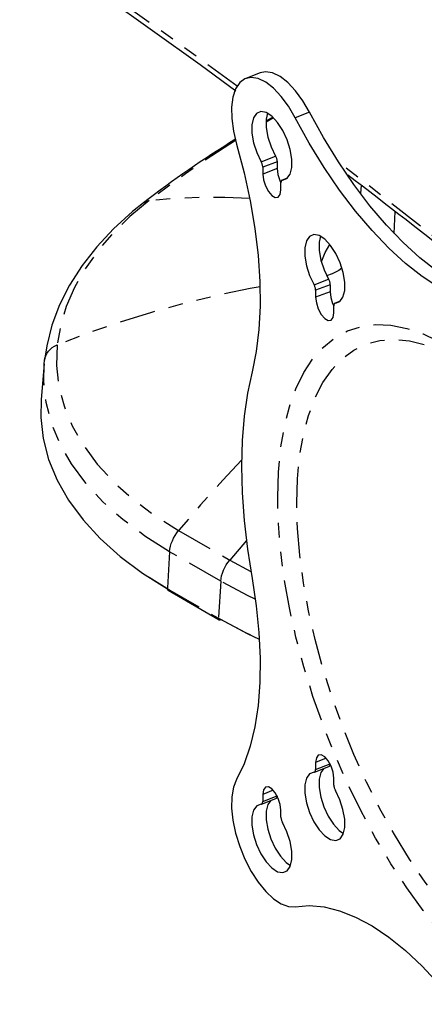
# Model space of a CAD drawing. Extents: x 4 to 132, y 2 to 86.
# Drawn here: x 112 to 115, y 59 to 66 of the extents above; entities that cross this region are included whole.
import ezdxf

# ---------------------------------------------------------------- set-up
doc = ezdxf.new("R2010")
doc.units = 0
doc.linetypes.add('PHANTOM', pattern=[0.5, 0.25, -0.05, 0.05, -0.05, 0.05, -0.05])
doc.layers.get('0').update_dxf_attribs({"linetype": 'CONTINUOUS'})

msp = doc.modelspace()

# ---------------------------------------------------------------- linework, layer by layer
at = {"color": 7, "linetype": 'CONTINUOUS'}
for p, q in [((113.4965, 65.3345), (113.3972, 65.296)), ((113.5818, 65.0269), (113.5399, 65.0022)), ((113.6144, 64.7205), (113.6144, 64.6723)), ((113.5151, 64.682), (113.5151, 64.6338)), ((113.6842, 64.6063), (113.6492, 64.5927)), ((113.6411, 64.5256), (113.6411, 64.5738)), ((114.1957, 64.5576), (114.1909, 64.5016)), ((113.8812, 63.8318), (113.8812, 63.7836)), ((113.9805, 63.8703), (113.9805, 63.8221)), ((114.0071, 63.6755), (114.0071, 63.7237)), ((114.0503, 63.7561), (114.0153, 63.7426)), ((112.0041, 63.3244), (111.9829, 63.077)), ((112.0041, 63.3244), (112.0062, 63.3464)), ((112.8711, 61.7593), (112.7301, 61.8465)), ((112.8607, 61.7583), (113.2142, 61.5542)), ((113.8812, 60.5689), (113.8812, 60.5207)), ((113.873, 60.5018), (113.9723, 60.5403)), ((114.0071, 60.4125), (114.0071, 60.4607)), ((113.507, 60.2804), (113.6062, 60.3189)), ((113.5151, 60.3475), (113.5151, 60.2993)), ((113.6411, 60.1911), (113.6411, 60.2393))]:
    msp.add_line(p, q, dxfattribs=at)
at = {"color": 7, "linetype": 'PHANTOM'}
for p, q in [((113.8388, 65.0627), (113.7395, 65.0242)), ((113.5891, 65.0239), (113.5379, 64.9941)), ((113.5042, 64.7202), (113.6035, 64.7587)), ((113.6144, 64.7205), (113.5151, 64.682)), ((113.6144, 64.6723), (113.5151, 64.6338)), ((113.6831, 64.6054), (113.652, 64.5933)), ((114.4235, 64.2251), (114.4323, 64.3752)), ((113.8703, 63.8701), (113.9695, 63.9086)), ((113.9805, 63.8703), (113.8812, 63.8318)), ((113.9805, 63.8221), (113.8812, 63.7836)), ((114.0492, 63.7552), (114.0181, 63.7431)), ((112.9335, 62.1716), (113.2871, 61.9675)), ((113.4019, 62.1021), (113.2871, 61.9675)), ((112.8714, 62.025), (112.8564, 61.769)), ((113.2249, 61.8209), (112.8714, 62.025)), ((113.2871, 61.9675), (113.433, 61.8889)), ((113.2249, 61.8209), (113.2099, 61.5649)), ((112.8564, 61.769), (113.2099, 61.5649)), ((113.9542, 60.5972), (113.8812, 60.5689)), ((113.8812, 60.5207), (113.9805, 60.5592)), ((113.5881, 60.3758), (113.5151, 60.3475)), ((113.5151, 60.2993), (113.6144, 60.3378))]:
    msp.add_line(p, q, dxfattribs=at)
at = {"color": 7, "linetype": 'PHANTOM', "flags": 128}
for points in [[(113.3375, 65.2431), (112.8601, 65.5908), (112.1507, 66.0926), (111.4268, 66.5876), (110.6885, 67.0754), (109.9361, 67.556), (109.1699, 68.0292), (108.3899, 68.4948), (107.5964, 68.9529), (106.7898, 69.4032), (105.9701, 69.8455), (105.1376, 70.2799), (104.2926, 70.7061), (103.4353, 71.124), (102.5659, 71.5335), (101.6847, 71.9345), (100.7919, 72.3269), (99.8878, 72.7106), (98.9727, 73.0854), (98.0467, 73.4513)], [(113.3273, 64.8664), (113.2476, 64.8157), (113.1129, 64.7271), (112.9816, 64.6367), (112.8539, 64.5447), (112.7297, 64.4511)], [(115.7712, 63.3308), (115.5485, 63.5164), (114.8992, 64.0447), (114.2345, 64.5667), (114.0429, 64.7137)], [(112.7297, 64.4511), (112.5967, 64.3405), (112.478, 64.2245), (112.3742, 64.1039), (112.2857, 63.9793), (112.2131, 63.8513), (112.1568, 63.7206), (112.117, 63.5879), (112.094, 63.4539)], [(112.6906, 64.4359), (112.7022, 64.4432), (112.7153, 64.4483), (112.7297, 64.4511)], [(113.4253, 64.4656), (113.2535, 64.4732), (113.076, 64.4735), (112.9013, 64.4662), (112.7297, 64.4511)], [(113.9205, 64.0274), (113.9234, 64.0354), (113.9481, 64.0928), (113.979, 64.1475)], [(114.0629, 63.985), (114.0408, 63.9695), (113.9964, 63.9459), (113.9574, 63.9315)], [(113.4969, 63.8559), (113.429, 63.8431), (113.1989, 63.7951), (112.9715, 63.7402), (112.747, 63.6786), (112.5257, 63.6103), (112.3079, 63.5353), (112.094, 63.4539)], [(113.6186, 62.4018), (113.6237, 62.5741), (113.6391, 62.7364), (113.6645, 62.8874), (113.6999, 63.0262), (113.745, 63.1516), (113.7994, 63.2628), (113.8627, 63.359), (113.9346, 63.4395), (114.0144, 63.5038), (114.1017, 63.5512), (114.1957, 63.5816), (114.2959, 63.5947), (114.4014, 63.5903), (114.5115, 63.5686), (114.6254, 63.5297), (114.7424, 63.4738), (114.8615, 63.4014), (114.9819, 63.313), (115.1028, 63.2092), (115.2232, 63.0908), (115.3423, 62.9586), (115.4593, 62.8136), (115.5732, 62.6568), (115.6834, 62.4894), (115.7889, 62.3125), (115.889, 62.1274), (115.983, 61.9356), (116.0703, 61.7382), (116.1501, 61.5369), (116.222, 61.333), (116.2853, 61.1279), (116.3398, 60.9232), (116.3848, 60.7204), (116.4202, 60.5209), (116.4457, 60.3261), (116.461, 60.1375), (116.4661, 59.9563), (116.461, 59.784), (116.4457, 59.6217), (116.4202, 59.4707), (116.3848, 59.3319), (116.3398, 59.2065), (116.2853, 59.0953), (116.222, 58.9991), (116.1501, 58.9186), (116.0703, 58.8544), (115.983, 58.8069), (115.889, 58.7765), (115.7889, 58.7635), (115.6834, 58.7678), (115.5732, 58.7895), (115.4593, 58.8285), (115.3423, 58.8843), (115.2232, 58.9567), (115.1028, 59.0451), (114.9819, 59.1489), (114.8615, 59.2673), (114.7424, 59.3995), (114.6254, 59.5445), (114.5115, 59.7013), (114.4014, 59.8688), (114.2959, 60.0456), (114.1957, 60.2307), (114.1017, 60.4226), (114.0144, 60.6199), (113.9346, 60.8212), (113.8627, 61.0252), (113.7994, 61.2302), (113.745, 61.4349), (113.6999, 61.6377), (113.6645, 61.8372), (113.6391, 62.032), (113.6237, 62.2207), (113.6186, 62.4018)], [(113.7505, 62.3611), (113.7556, 62.5289), (113.771, 62.6866), (113.7965, 62.833), (113.8319, 62.967), (113.877, 63.0875), (113.9314, 63.1937), (113.9947, 63.2848), (114.0664, 63.3599), (114.1459, 63.4187), (114.2328, 63.4606), (114.3262, 63.4853), (114.4255, 63.4926), (114.53, 63.4825), (114.6325, 63.457)], [(112.0062, 63.3464), (112.009, 63.3634), (112.0144, 63.3798), (112.0223, 63.3955), (112.0326, 63.4101), (112.0452, 63.4234), (112.0597, 63.4353), (112.0761, 63.4455), (112.094, 63.4539)], [(112.094, 63.4539), (112.089, 63.3127), (112.1048, 63.1717), (112.1412, 63.0321), (112.198, 62.8947), (112.2747, 62.7606), (112.3708, 62.6307), (112.4856, 62.506), (112.6184, 62.3873), (112.768, 62.2756), (112.9335, 62.1716)], [(112.8714, 62.025), (112.7008, 62.1322), (112.5466, 62.2474), (112.4098, 62.3696), (112.2915, 62.4981), (112.1924, 62.632), (112.1134, 62.7702), (112.0549, 62.9118), (112.0174, 63.0557), (112.0011, 63.2009), (112.0041, 63.3244)], [(113.369, 62.6586), (113.2394, 62.5202), (113.0851, 62.3483), (112.9335, 62.1716)], [(116.2788, 59.2251), (116.2697, 59.2096), (116.2065, 59.1185), (116.1348, 59.0433), (116.0552, 58.9846), (115.9684, 58.9427), (115.8749, 58.918), (115.7756, 58.9107), (115.6711, 58.9208), (115.5623, 58.9483), (115.45, 58.9929), (115.335, 59.0543), (115.2182, 59.1321), (115.1006, 59.2257), (114.9829, 59.3342), (114.8661, 59.457), (114.7511, 59.5931), (114.6388, 59.7414), (114.53, 59.9008), (114.4255, 60.0701), (114.3262, 60.248), (114.2328, 60.4332), (114.1459, 60.6242), (114.0664, 60.8197), (113.9947, 61.018), (113.9314, 61.2177), (113.877, 61.4173), (113.8319, 61.6153), (113.7965, 61.8101), (113.771, 62.0003), (113.7556, 62.1844), (113.7505, 62.3611)], [(112.8714, 62.025), (112.8733, 62.0432), (112.8772, 62.0621), (112.8828, 62.0812), (112.8901, 62.1004), (112.899, 62.1194), (112.9093, 62.1377), (112.9209, 62.1552), (112.9335, 62.1716)], [(113.2249, 61.8209), (113.2269, 61.8391), (113.2307, 61.858), (113.2363, 61.8771), (113.2436, 61.8963), (113.2525, 61.9153), (113.2628, 61.9336), (113.2744, 61.9511), (113.2871, 61.9675)], [(113.464, 61.6971), (113.4106, 61.7225), (113.2249, 61.8209)], [(112.8564, 61.769), (112.8565, 61.7656), (112.8572, 61.7626), (112.8585, 61.7602), (112.8603, 61.7585), (112.8607, 61.7583)], [(113.2099, 61.5649), (113.3969, 61.4657), (113.4921, 61.4213)], [(113.2099, 61.5649), (113.21, 61.5615), (113.2108, 61.5585), (113.212, 61.5561), (113.2139, 61.5544), (113.2142, 61.5542)]]:
    msp.add_lwpolyline(points, dxfattribs=at)
at = {"color": 7, "linetype": 'CONTINUOUS', "flags": 128}
for points in [[(98.0712, 73.3947), (98.5289, 73.2155), (99.3914, 72.8689), (100.2444, 72.5146), (101.0875, 72.1526), (101.9207, 71.7829), (102.7436, 71.4057), (103.5561, 71.0212), (104.358, 70.6292), (105.149, 70.2301), (105.929, 69.8238), (106.6978, 69.4105), (107.4552, 68.9902), (108.201, 68.5631), (108.935, 68.1294), (109.657, 67.689), (110.3669, 67.2421), (111.0645, 66.7889), (111.7496, 66.3293), (112.4221, 65.8636), (113.0817, 65.3919), (113.3285, 65.2096)], [(113.8388, 65.0627), (113.7923, 65.1417), (113.7415, 65.2106), (113.6884, 65.2668), (113.6349, 65.3084), (113.5829, 65.3337), (113.5345, 65.3418), (113.4965, 65.3345)], [(113.7395, 65.0242), (113.693, 65.1032), (113.6423, 65.1721), (113.5892, 65.2283), (113.5356, 65.2699), (113.4837, 65.2951), (113.4352, 65.3032), (113.392, 65.2938), (113.3557, 65.2673), (113.3276, 65.2246), (113.3087, 65.1673), (113.2998, 65.0976), (113.3012, 65.018), (113.3128, 64.9314), (113.3342, 64.8411)], [(113.652, 64.5933), (113.6825, 64.6048), (113.7044, 64.6348), (113.716, 64.6807), (113.7163, 64.7388), (113.7053, 64.8044), (113.6839, 64.8721), (113.6538, 64.9363), (113.6176, 64.9918), (113.5781, 65.034), (113.5386, 65.0596), (113.5024, 65.0664), (113.4723, 65.0538), (113.4509, 65.0229), (113.4399, 64.9762), (113.4402, 64.9175), (113.4518, 64.8517), (113.4737, 64.7841), (113.5042, 64.7202)], [(114.8326, 63.8905), (114.7176, 63.9653), (114.6017, 64.056), (114.4857, 64.162), (114.3705, 64.2824), (114.2571, 64.4161), (114.1464, 64.5623), (114.0392, 64.7196), (113.9364, 64.8868), (113.8388, 65.0627)], [(113.5478, 65.0552), (113.5392, 65.0147), (113.5395, 64.956), (113.5511, 64.8902), (113.573, 64.8226), (113.6035, 64.7587)], [(114.7333, 63.852), (114.6184, 63.9268), (114.5024, 64.0175), (114.3864, 64.1235), (114.2713, 64.2438), (114.1578, 64.3776), (114.0471, 64.5237), (113.9399, 64.6811), (113.8371, 64.8483), (113.7395, 65.0242)], [(113.3342, 64.8411), (113.386, 64.6445), (113.4284, 64.4499), (113.4609, 64.2589), (113.4834, 64.0729), (113.4956, 63.8934), (113.4975, 63.7218), (113.489, 63.5596), (113.4703, 63.408), (113.4414, 63.2682)], [(113.5151, 64.682), (113.5149, 64.6864), (113.5144, 64.6911), (113.5135, 64.696), (113.5122, 64.701), (113.5106, 64.706), (113.5087, 64.7109), (113.5066, 64.7157), (113.5042, 64.7202)], [(113.6035, 64.7587), (113.6058, 64.7542), (113.608, 64.7494), (113.6099, 64.7445), (113.6115, 64.7395), (113.6127, 64.7345), (113.6136, 64.7297), (113.6142, 64.725), (113.6144, 64.7205)], [(113.6144, 64.6723), (113.6192, 64.6329), (113.6328, 64.5913), (113.6411, 64.5741)], [(113.5151, 64.6338), (113.5199, 64.5944), (113.5336, 64.5528), (113.554, 64.5153), (113.5781, 64.4875), (113.6022, 64.4739), (113.6226, 64.4763), (113.6363, 64.4945), (113.6411, 64.5256)], [(113.652, 64.5933), (113.6496, 64.5929), (113.6474, 64.5918), (113.6456, 64.5901), (113.644, 64.5878), (113.6427, 64.585), (113.6418, 64.5817), (113.6412, 64.578), (113.6411, 64.5738)], [(112.6906, 64.4359), (112.6154, 64.3755), (112.4841, 64.2568), (112.3671, 64.1322), (112.2653, 64.0023), (112.1794, 63.8682), (112.11, 63.7306), (112.0573, 63.5905), (112.0215, 63.4489), (112.0065, 63.3489)], [(114.0181, 63.7431), (114.0485, 63.7547), (114.0704, 63.7846), (114.082, 63.8305), (114.0823, 63.8887), (114.0714, 63.9542), (114.05, 64.0219), (114.0199, 64.0861), (113.9836, 64.1416), (113.9442, 64.1839), (113.9047, 64.2094), (113.8684, 64.2162), (113.8384, 64.2036), (113.817, 64.1727), (113.806, 64.126), (113.8063, 64.0674), (113.8179, 64.0015), (113.8398, 63.9339), (113.8703, 63.8701)], [(113.9138, 64.205), (113.9052, 64.1645), (113.9055, 64.1059), (113.9171, 64.0401), (113.9391, 63.9724), (113.9695, 63.9086)], [(113.9695, 63.9086), (113.9719, 63.904), (113.9741, 63.8992), (113.976, 63.8943), (113.9775, 63.8893), (113.9788, 63.8844), (113.9797, 63.8795), (113.9803, 63.8748), (113.9805, 63.8703)], [(113.8812, 63.8318), (113.881, 63.8363), (113.8805, 63.841), (113.8795, 63.8459), (113.8783, 63.8508), (113.8767, 63.8558), (113.8748, 63.8607), (113.8727, 63.8655), (113.8703, 63.8701)], [(113.8812, 63.7836), (113.886, 63.7442), (113.8996, 63.7026), (113.9201, 63.6651), (113.9442, 63.6374), (113.9683, 63.6237), (113.9887, 63.6261), (114.0023, 63.6443), (114.0071, 63.6755)], [(113.9805, 63.8221), (113.9852, 63.7827), (113.9989, 63.7411), (114.0071, 63.7239)], [(114.0181, 63.7431), (114.0157, 63.7427), (114.0135, 63.7416), (114.0116, 63.7399), (114.01, 63.7377), (114.0088, 63.7349), (114.0079, 63.7316), (114.0073, 63.7278), (114.0071, 63.7237)], [(113.4414, 63.2682), (113.4098, 63.1203), (113.387, 62.9618), (113.3733, 62.7935), (113.3687, 62.6164), (113.3733, 62.4314), (113.387, 62.2396), (113.4098, 62.0419), (113.4414, 61.8396)], [(111.9829, 63.077), (111.9799, 62.9533), (111.9963, 62.807), (112.0341, 62.662), (112.093, 62.5195), (112.1726, 62.3803), (112.2724, 62.2455), (112.3916, 62.116), (112.5293, 61.9929), (112.6846, 61.877), (112.8564, 61.769)], [(113.4414, 61.8396), (113.4703, 61.6502), (113.489, 61.4664), (113.4975, 61.2897), (113.4956, 61.1214), (113.4834, 60.9629), (113.4609, 60.8155), (113.4284, 60.6803), (113.386, 60.5585), (113.3342, 60.4509)], [(113.2142, 61.5542), (113.2161, 61.5534), (113.2188, 61.5532), (113.2216, 61.5538), (113.2246, 61.5552)], [(113.4923, 61.4182), (113.4103, 61.4567), (113.2246, 61.5552)], [(114.0071, 60.4607), (114.0023, 60.5001), (113.9887, 60.5417), (113.9683, 60.5793), (113.9442, 60.607), (113.9201, 60.6206), (113.8996, 60.6182), (113.886, 60.6), (113.8812, 60.5689)], [(113.8703, 60.5012), (113.8398, 60.4897), (113.8179, 60.4597), (113.8063, 60.4138), (113.806, 60.3557), (113.817, 60.2901), (113.8384, 60.2225), (113.8684, 60.1582), (113.9047, 60.1027), (113.9442, 60.0605), (113.9836, 60.0349), (114.0199, 60.0282), (114.05, 60.0407), (114.0714, 60.0716), (114.0823, 60.1183), (114.082, 60.177), (114.0704, 60.2428), (114.0485, 60.3104), (114.0181, 60.3743)], [(113.8703, 60.5012), (113.8727, 60.5017), (113.8748, 60.5027), (113.8767, 60.5044), (113.8783, 60.5067), (113.8795, 60.5095), (113.8805, 60.5128), (113.881, 60.5165), (113.8812, 60.5207)], [(113.9373, 60.5267), (113.9171, 60.4982), (113.9055, 60.4523), (113.9052, 60.3942), (113.9162, 60.3286), (113.9376, 60.261), (113.9677, 60.1968), (114.0039, 60.1413), (114.0434, 60.099), (114.0737, 60.0778)], [(113.9805, 60.5592), (113.9803, 60.5551), (113.9797, 60.5513), (113.9788, 60.548), (113.9775, 60.5452), (113.976, 60.5429), (113.9741, 60.5413), (113.9723, 60.5403)], [(113.3342, 60.4509), (113.3128, 60.3973), (113.3012, 60.3307), (113.2998, 60.2534), (113.3087, 60.1684), (113.3276, 60.0787), (113.3557, 59.9878), (113.392, 59.8989), (113.4352, 59.8153), (113.4837, 59.7401), (113.5356, 59.6761), (113.5892, 59.6257), (113.6423, 59.5908), (113.693, 59.5725), (113.7395, 59.5716)], [(113.6411, 60.2393), (113.6363, 60.2787), (113.6226, 60.3203), (113.6022, 60.3578), (113.5781, 60.3856), (113.554, 60.3992), (113.5336, 60.3968), (113.5199, 60.3786), (113.5151, 60.3475)], [(114.0071, 60.4125), (114.0073, 60.4081), (114.0079, 60.4034), (114.0088, 60.3985), (114.01, 60.3935), (114.0116, 60.3885), (114.0135, 60.3836), (114.0157, 60.3788), (114.0181, 60.3743)], [(113.5042, 60.2798), (113.5066, 60.2802), (113.5087, 60.2813), (113.5106, 60.283), (113.5122, 60.2853), (113.5135, 60.2881), (113.5144, 60.2914), (113.5149, 60.2951), (113.5151, 60.2993)], [(113.5712, 60.3053), (113.5511, 60.2768), (113.5395, 60.2309), (113.5392, 60.1728), (113.5502, 60.1072), (113.5716, 60.0396), (113.6016, 59.9753), (113.6379, 59.9198), (113.6774, 59.8776), (113.7077, 59.8564)], [(113.6144, 60.3378), (113.6142, 60.3336), (113.6136, 60.3299), (113.6127, 60.3266), (113.6115, 60.3238), (113.6099, 60.3215), (113.608, 60.3198), (113.6062, 60.3189)], [(113.5042, 60.2798), (113.4737, 60.2683), (113.4518, 60.2383), (113.4402, 60.1924), (113.4399, 60.1343), (113.4509, 60.0687), (113.4723, 60.001), (113.5024, 59.9368), (113.5386, 59.8813), (113.5781, 59.8391), (113.6176, 59.8135), (113.6538, 59.8067), (113.6839, 59.8193), (113.7053, 59.8502), (113.7163, 59.8969), (113.716, 59.9556), (113.7044, 60.0214), (113.6825, 60.089), (113.652, 60.1529)], [(113.6411, 60.1911), (113.6412, 60.1867), (113.6418, 60.182), (113.6427, 60.1771), (113.644, 60.1721), (113.6456, 60.1671), (113.6474, 60.1622), (113.6496, 60.1574), (113.652, 60.1529)], [(113.7395, 59.5716), (113.8371, 59.5799), (113.9399, 59.5706), (114.0471, 59.5438), (114.1578, 59.4997), (114.2713, 59.4387), (114.3864, 59.3612), (114.5024, 59.268), (114.6184, 59.1596), (114.7333, 59.037)]]:
    msp.add_lwpolyline(points, dxfattribs=at)
at = {"color": 7, "linetype": 'CONTINUOUS'}
for centre, radius, start, end in [((117.1874, 58.5999), 7.3675, 121.59423, 127.6158), ((87.7378, 29.9716), 43.5455, 50.06522, 52.73523)]:
    msp.add_arc(centre, radius, start, end, dxfattribs=at)

doc.saveas('drawing.dxf')
